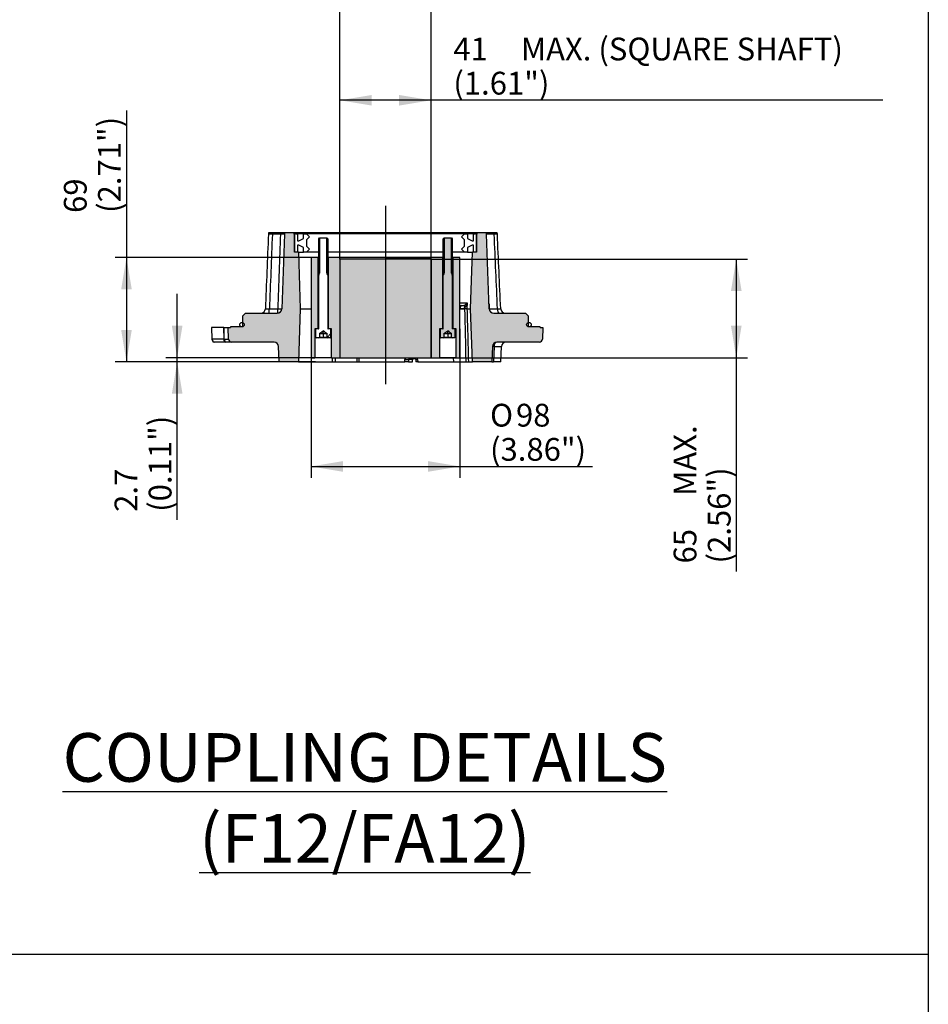
# Paper-space layout 'Sheet2' of a CAD drawing. Units: millimetres. Extents: x -21 to 210, y -8 to 297.
# Drawn here: x 145 to 205, y 196 to 261 of the extents above; entities that cross this region are included whole.
import ezdxf
from ezdxf.enums import TextEntityAlignment as Align
from ezdxf.lldxf.tags import DXFTag

# ---------------------------------------------------------------- set-up
doc = ezdxf.new("R2010")
doc.units = ezdxf.units.MM
doc.layers.add('Default', color=7, linetype='Continuous')
doc.styles.add('SEACAD_Arial', font='arial.ttf')
doc.styles.add('SEACAD_Solid_Edge_ANSI1_Symbols', font='semeca1.ttf')
tags = doc.linetypes.add('CENTER2', pattern=[28.575000000000003, 19.05, -3.175, 3.175, -3.175]).pattern_tags.tags
tags[10:11] = [DXFTag(74, 4), DXFTag(75, 0), DXFTag(340, '0'), DXFTag(46, 0.0), DXFTag(50, 0.0), DXFTag(44, 0.0), DXFTag(45, 0.0)]
tags[8:9] = [DXFTag(74, 4), DXFTag(75, 0), DXFTag(340, '0'), DXFTag(46, 0.0), DXFTag(50, 0.0), DXFTag(44, 0.0), DXFTag(45, 0.0)]
tags[6:7] = [DXFTag(74, 4), DXFTag(75, 0), DXFTag(340, '0'), DXFTag(46, 0.0), DXFTag(50, 0.0), DXFTag(44, 0.0), DXFTag(45, 0.0)]
tags[4:5] = [DXFTag(74, 4), DXFTag(75, 0), DXFTag(340, '0'), DXFTag(46, 0.0), DXFTag(50, 0.0), DXFTag(44, 0.0), DXFTag(45, 0.0)]
tags = doc.linetypes.add('HIDDEN2', pattern=[4.762499999999999, 3.175, -1.5875]).pattern_tags.tags
tags[6:7] = [DXFTag(74, 4), DXFTag(75, 0), DXFTag(340, '0'), DXFTag(46, 0.0), DXFTag(50, 0.0), DXFTag(44, 0.0), DXFTag(45, 0.0)]
tags[4:5] = [DXFTag(74, 4), DXFTag(75, 0), DXFTag(340, '0'), DXFTag(46, 0.0), DXFTag(50, 0.0), DXFTag(44, 0.0), DXFTag(45, 0.0)]
doc.dimstyles.new('ISO-SymCoupling', dxfattribs={"dimtxt": 1.5, "dimasz": 2.1, "dimexe": 0.75, "dimexo": 0, "dimgap": 0.375, "dimtad": 1, "dimdec": 0, "dimlfac": 2, "dimdsep": 46, "dimtxsty": 'SEACAD_Arial', "dimblk1": '_SE_FILLED', "dimblk2": '_SE_FILLED', "dimsah": 1, "dimcen": 0.75, "dimadec": 0, "dimazin": 0, "dimtfac": 0.5, "dimtmove": 0, "dimatfit": 3, "dimfxl": 1, "dimarcsym": 0})
pattern_1 = [(45, (0, 0), (-4.490128060534577, 4.490128060534577), [])]

# ---------------------------------------------------------------- blocks, each defined once
blk = doc.blocks.new('DMBLK32')
at = {"layer": 'Default', "linetype": 'Continuous'}
for points in [[(168.3373188164115, 265.1894538468816), (166.2373188912898, 264.8394538593614), (168.3373188164115, 264.4894538718411)], [(170.1373190183222, 265.1894538468816), (170.1373190183222, 264.4894538718411), (172.2373189434439, 264.8394538593614)]]:
    blk.add_hatch(color=7, dxfattribs=at).paths.add_polyline_path(points)
at = {"layer": 'Default', "color": 7, "linetype": 'Continuous'}
for p, q in [((166.2373189434, 245.3883423043), (166.2373189434, 265.5894538659)), ((172.2373189434, 245.3883423043), (172.2373189434, 265.5894538659)), ((201.2983160123, 264.8394538594), (166.2373188913, 264.8394538594))]:
    blk.add_line(p, q, dxfattribs=at)
for s, style, p in [('MAX. (KEYED SHAFT)', 'SEACAD_Arial', (179.2189684953, 268.9644538594)), ('O', 'SEACAD_Solid_Edge_ANSI1_Symbols', (173.0606160926, 268.9644538594)), ('60', 'SEACAD_Arial', (174.7711424084, 268.9644538594)), ('(2.36")', 'SEACAD_Arial', (173.0606160926, 266.7144538594))]:
    blk.add_text(s, height=1.5, dxfattribs=dict(at, style=style)).set_placement(p, align=Align.TOP_LEFT)
blk = doc.blocks.new('_SE_FILLED')
at = {"color": 0}
blk.add_line((0, 0), (-1, 0), dxfattribs=at)
blk.add_solid([(0, 0), (-1, -0.1665), (-1, 0.1665), (0, 0)], dxfattribs=at)
blk = doc.blocks.new('DMBLK33')
at = {"layer": 'Default', "linetype": 'Continuous'}
for points in [[(168.3373188164115, 256.1894543684222), (166.2373188912898, 255.8394543809019), (168.3373188164115, 255.4894543933817)], [(170.1373190183222, 256.1894543684222), (170.1373190183222, 255.4894543933817), (172.2373189434439, 255.8394543809019)]]:
    blk.add_hatch(color=7, dxfattribs=at).paths.add_polyline_path(points)
at = {"layer": 'Default', "color": 7, "linetype": 'Continuous'}
for p, q in [((166.2373189434, 245.3883423043), (166.2373189434, 256.5894543874)), ((172.2373189434, 238.8883423043), (172.2373189434, 256.5894543874)), ((201.9959026977, 255.8394543809), (166.2373188913, 255.8394543809))]:
    blk.add_line(p, q, dxfattribs=at)
at = {"layer": 'Default', "color": 7, "linetype": 'Continuous', "style": 'SEACAD_Arial'}
for s, p in [('MAX. (SQUARE SHAFT)', (178.1556859903, 259.9644543809)), ('41', (173.7078599034, 259.9644543809)), ('(1.61")', (173.7078599034, 257.7144543809))]:
    blk.add_text(s, height=1.5, dxfattribs=at).set_placement(p, align=Align.TOP_LEFT)
blk = doc.blocks.new('DMBLK34')
at = {"layer": 'Default', "linetype": 'Continuous'}
for points in [[(166.4373188685655, 231.3794836151549), (166.4373188685655, 232.0794835901954), (164.3373189434439, 231.7294836026751)], [(172.0373190183223, 231.3794836151549), (174.1373189434439, 231.7294836026751), (172.0373190183223, 232.0794835901954)]]:
    blk.add_hatch(color=7, dxfattribs=at).paths.add_polyline_path(points)
at = {"layer": 'Default', "color": 7, "linetype": 'Continuous'}
for p, q in [((174.1373189434, 240.7883423043), (174.1373189434, 230.9794835962)), ((164.3373189434, 238.8883423043), (164.3373189434, 230.9794835962)), ((164.3373189434, 231.7294836027), (182.8786326513, 231.7294836027))]:
    blk.add_line(p, q, dxfattribs=at)
for s, style, p in [('O', 'SEACAD_Solid_Edge_ANSI1_Symbols', (176.1253718764, 235.8544836027)), ('98', 'SEACAD_Arial', (177.8358981922, 235.8544836027)), ('(3.86")', 'SEACAD_Arial', (176.1253718764, 233.6044836027))]:
    blk.add_text(s, height=1.5, dxfattribs=dict(at, style=style)).set_placement(p, align=Align.TOP_LEFT)
blk = doc.blocks.new('DMBLK35')
at = {"layer": 'Default', "linetype": 'Continuous'}
for points in [[(192.6981160679862, 243.2883423791402), (192.3481160804659, 245.3883423042618), (191.9981160929457, 243.2883423791402)], [(192.6981160679862, 240.9883422293835), (191.9981160929457, 240.9883422293835), (192.3481160804659, 238.8883423042618)]]:
    blk.add_hatch(color=7, dxfattribs=at).paths.add_polyline_path(points)
at = {"layer": 'Default', "color": 7, "linetype": 'Continuous'}
for p, q in [((172.2373189434, 245.3883423043), (193.098116087, 245.3883423043)), ((192.3481160805, 245.3883423043), (192.3481160805, 224.8161679638)), ((172.2373189434, 238.8883423043), (193.098116087, 238.8883423043))]:
    blk.add_line(p, q, dxfattribs=at)
at = {"layer": 'Default', "color": 7, "linetype": 'Continuous', "style": 'SEACAD_Arial'}
for s, p in [('MAX.', (188.2231160805, 229.7889936181)), ('(2.56")', (190.4731160805, 225.3411675311)), ('65', (188.2231160805, 225.3411675311))]:
    blk.add_text(s, height=1.5, rotation=90, dxfattribs=at).set_placement(p, align=Align.TOP_LEFT)
blk = doc.blocks.new('DMBLK36')
at = {"layer": 'Default', "linetype": 'Continuous'}
for points in [[(151.8243970057025, 243.3883423791402), (152.5243969807431, 243.3883423791402), (152.1743969932228, 245.4883423042619)], [(151.8243970057025, 240.7173422970944), (152.1743969932228, 238.6173423719728), (152.5243969807431, 240.7173422970944)]]:
    blk.add_hatch(color=7, dxfattribs=at).paths.add_polyline_path(points)
at = {"layer": 'Default', "color": 7, "linetype": 'Continuous'}
for p, q in [((152.1743969932, 255.1746083764), (152.1743969932, 238.617342372)), ((164.3373189434, 245.4883423043), (151.4243969867, 245.4883423043)), ((164.6156852486, 238.6173423043), (151.4243969867, 238.6173423043))]:
    blk.add_line(p, q, dxfattribs=at)
at = {"layer": 'Default', "color": 7, "linetype": 'Continuous', "style": 'SEACAD_Arial'}
for s, p in [('(2.71")', (150.2993969932, 248.4213478343)), ('69', (148.0493969932, 248.4213478343))]:
    blk.add_text(s, height=1.5, rotation=90, dxfattribs=at).set_placement(p, align=Align.TOP_LEFT)
blk = doc.blocks.new('DMBLK37')
at = {"layer": 'Default', "linetype": 'Continuous'}
for points in [[(155.1638881123256, 240.9883422293835), (155.5138880998459, 238.8883423042618), (155.8638880873662, 240.9883422293835)], [(155.1638881123256, 236.5173423791402), (155.8638880873662, 236.5173423791402), (155.5138880998459, 238.6173423042619)]]:
    blk.add_hatch(color=7, dxfattribs=at).paths.add_polyline_path(points)
at = {"layer": 'Default', "color": 7, "linetype": 'Continuous'}
for p, q in [((155.5138880998, 228.2162153756), (155.5138880998, 243.0883421226)), ((165.1373189434, 238.8883423043), (154.7638880933, 238.8883423043)), ((163.5045962088, 238.6173423043), (154.7638880933, 238.6173423043))]:
    blk.add_line(p, q, dxfattribs=at)
at = {"layer": 'Default', "color": 7, "linetype": 'Continuous', "style": 'SEACAD_Arial'}
for s, p in [('(0.11")', (153.6388880998, 228.741215281)), ('2.7', (151.3888880998, 228.741215281))]:
    blk.add_text(s, height=1.5, rotation=90, dxfattribs=at).set_placement(p, align=Align.TOP_LEFT)
blk = doc.blocks.new('SEANNOT_GROUP44')
at = {"layer": 'Default', "color": 7, "linetype": 'CENTER2'}
blk.add_line((169.2373189434, 248.8923423043), (169.2373189434, 237.1383423043), dxfattribs=at)

psp = doc.layouts.new('Sheet2')

# ---------------------------------------------------------------- hatches: boundary and pattern name
at = {"layer": 'Default', "linetype": 'Continuous'}
h = psp.add_hatch(color=7, dxfattribs=at)
edge = h.paths.add_edge_path()
edge.add_arc((161.8952311567641, 239.6173423042619), 0.2999999999999984, 2.000000000010118, 90, ccw=False)
edge.add_line((162.1950484048699, 239.6278121532727), (162.2303347895455, 238.6173423042618))
edge.add_line((162.2303347895455, 238.6173423042619), (163.5045962502228, 238.6173423042619))
edge.add_line((163.5045962502228, 238.6173423042619), (163.6268189434439, 242.1173423042619))
edge.add_line((163.6268189434439, 242.1173423042619), (163.4967390770872, 245.8423423042618))
edge.add_line((163.4967390770872, 245.8423423042618), (163.237318943444, 245.8423423042618))
edge.add_line((163.237318943444, 245.8423423042618), (163.2373189434439, 246.9423423042618))
edge.add_line((163.2373189434439, 246.9423423042618), (163.1837291049577, 247.1423423042619))
edge.add_line((163.1837291049576, 247.1423423042619), (162.6043077730202, 247.1423423042619))
edge.add_arc((162.8770255758861, 247.0173423042619), 0.3000000000000005, 155.3756816478375, 178.0000000000062)
edge.add_line((162.5772083277803, 247.0278121532726), (162.4053653269029, 242.1068724552511))
edge.add_arc((162.1055480787972, 242.1173423042619), 0.2999999999999999, 270, 357.99999999999534, ccw=False)
edge.add_line((162.1055480787972, 241.8173423042619), (160.012318943444, 241.8173423042618))
edge.add_line((160.012318943444, 241.8173423042618), (159.8123189434439, 241.6173423042618))
edge.add_line((159.812318943444, 241.6173423042618), (159.8123189434439, 241.2152442988394))
edge.add_arc((159.7873189434439, 241.0673423042619), 0.15, 0, 80.40593177316089, ccw=False)
edge.add_arc((159.7873189434439, 241.0673423042619), 0.15, 279.5940682268409, 360, ccw=False)
edge.add_line((159.8123189434439, 240.9194403096844), (159.8123189434439, 240.9173423042619))
edge.add_line((159.8123189434439, 240.9173423042619), (159.7873189434439, 240.9173423042618))
edge.add_line((159.7873189434439, 240.9173423042618), (159.0373189434439, 240.9173423042618))
edge.add_line((159.0373189434439, 240.9173423042618), (159.0373189434439, 240.8873423042619))
edge.add_line((159.0373189434439, 240.8873423042619), (158.870350720427, 240.8873423042618))
edge.add_line((158.870350720427, 240.8873423042618), (158.8974834563916, 240.1103624049213))
edge.add_arc((159.0973616217954, 240.1173423042619), 0.2000000000000033, 182.0000000000183, 270)
edge.add_line((159.0973616217954, 239.9173423042619), (161.8952311567641, 239.9173423042619))
h = psp.add_hatch(color=7, dxfattribs=at)
edge = h.paths.add_edge_path()
edge.add_line((178.4623189434439, 241.8173423042618), (176.3690898080907, 241.8173423042618))
edge.add_arc((176.3690898080907, 242.1173423042619), 0.2999999999999965, 182.0000000000047, 270, ccw=False)
edge.add_line((176.0692725599849, 242.1068724552511), (175.8974295591076, 247.0278121532726))
edge.add_arc((175.5976123110019, 247.0173423042619), 0.2999999999999997, 1.999999999993809, 24.62431835216477)
edge.add_line((175.8703301138677, 247.1423423042619), (175.29090878193, 247.1423423042619))
edge.add_line((175.2909087819301, 247.1423423042619), (175.2373189434439, 246.9423423042618))
edge.add_line((175.2373189434439, 246.9423423042618), (175.2373189434439, 245.8423423042618))
edge.add_line((175.2373189434439, 245.8423423042618), (174.9778988098007, 245.8423423042618))
edge.add_line((174.9778988098007, 245.8423423042618), (174.8478189434439, 242.1173423042619))
edge.add_line((174.8478189434439, 242.1173423042619), (174.970041636665, 238.6173423042619))
edge.add_line((174.970041636665, 238.6173423042619), (176.2443030973424, 238.6173423042619))
edge.add_line((176.2443030973423, 238.6173423042619), (176.2795894820179, 239.6278121532727))
edge.add_arc((176.5794067301236, 239.6173423042619), 0.3000000000000002, 90, 177.9999999999899, ccw=False)
edge.add_line((176.5794067301236, 239.9173423042619), (179.3772762650924, 239.9173423042619))
edge.add_arc((179.3772762650924, 240.1173423042619), 0.2, 270, 357.9999999999817)
edge.add_line((179.5771544304963, 240.1103624049213), (179.6042871664609, 240.8873423042618))
edge.add_line((179.6042871664609, 240.8873423042618), (179.437318943444, 240.8873423042618))
edge.add_line((179.437318943444, 240.8873423042618), (179.437318943444, 240.9173423042618))
edge.add_line((179.437318943444, 240.9173423042618), (178.687318943444, 240.9173423042619))
edge.add_line((178.687318943444, 240.9173423042619), (178.662318943444, 240.9173423042619))
edge.add_line((178.662318943444, 240.9173423042619), (178.6623189434439, 240.9194403096844))
edge.add_arc((178.687318943444, 241.0673423042619), 0.15, 99.59406822688368, 260.4059317731145, ccw=False)
edge.add_line((178.6623189434439, 241.2152442988394), (178.6623189434439, 241.6173423042618))
edge.add_line((178.6623189434439, 241.6173423042618), (178.4623189434439, 241.8173423042619))
h = psp.add_hatch(dxfattribs=at)
h.set_pattern_fill('LINE', scale=1.6666666667, angle=45, style=0)
h.set_pattern_definition([(45, (0, 0), (-3.741773383778815, 3.741773383778815), [])])
edge = h.paths.add_edge_path()
edge.add_line((164.8993189434439, 246.7883423042618), (164.8993189434439, 244.4493423042618))
edge.add_line((164.8993189434439, 244.4493423042618), (164.8983189434439, 244.4493423042619))
edge.add_line((164.8983189434439, 244.4493423042619), (164.8983189434439, 246.7883423042619))
edge.add_line((164.8983189434439, 246.7883423042619), (164.8373189434439, 246.7273423042618))
edge.add_line((164.8373189434439, 246.7273423042619), (164.8373189434439, 244.4493423042619))
edge.add_line((164.8373189434439, 244.4493423042619), (164.8983189434439, 244.3883423042619))
edge.add_line((164.8983189434439, 244.3883423042619), (164.8373189434439, 244.3273423042618))
edge.add_line((164.8373189434439, 244.3273423042618), (164.8373189434439, 240.8133423042619))
edge.add_arc((164.8123189434439, 240.8133423042619), 0.025, 270, 360, ccw=False)
edge.add_line((164.8123189434439, 240.7883423042618), (164.6373189434439, 240.7883423042618))
edge.add_line((164.6373189434439, 240.7883423042618), (164.637318943444, 240.2483423042618))
edge.add_line((164.637318943444, 240.2483423042619), (164.697318943444, 240.1883423042619))
edge.add_line((164.697318943444, 240.1883423042619), (164.836266311865, 240.1883423042619))
edge.add_line((164.836266311865, 240.1883423042619), (164.8873186259563, 240.2178173715453))
edge.add_line((164.8873186259563, 240.2178173715453), (164.8873186259563, 240.4883423042619))
edge.add_line((164.8873186259563, 240.4883423042619), (165.1363189434439, 240.6534644614619))
edge.add_line((165.1363189434439, 240.6534644614619), (165.1383189434439, 240.6534644614619))
edge.add_line((165.1383189434439, 240.6534644614619), (165.3873192609314, 240.4883423042619))
edge.add_line((165.3873192609314, 240.4883423042619), (165.3873192609315, 240.2178173715453))
edge.add_line((165.3873192609315, 240.2178173715453), (165.4383715750228, 240.1883423042619))
edge.add_line((165.4383715750228, 240.1883423042619), (165.5773189434439, 240.1883423042619))
edge.add_line((165.5773189434439, 240.1883423042619), (165.6373189434439, 240.2483423042619))
edge.add_line((165.6373189434439, 240.2483423042619), (165.6373189434439, 240.7883423042619))
edge.add_line((165.6373189434439, 240.7883423042619), (165.4623189434438, 240.7883423042618))
edge.add_arc((165.4623189434438, 240.8133423042619), 0.025, 180, 270, ccw=False)
edge.add_line((165.4373189434438, 240.8133423042619), (165.4373189434439, 244.3273423042618))
edge.add_line((165.4373189434439, 244.3273423042618), (165.3763189434439, 244.3883423042619))
edge.add_line((165.3763189434439, 244.3883423042619), (165.4373189434439, 244.4493423042618))
edge.add_line((165.4373189434439, 244.4493423042618), (165.4373189434439, 246.7273423042619))
edge.add_line((165.4373189434439, 246.7273423042619), (165.3763189434439, 246.7883423042619))
edge.add_line((165.3763189434439, 246.7883423042619), (165.3763189434439, 244.4493423042618))
edge.add_line((165.3763189434439, 244.4493423042618), (165.3753189434439, 244.4493423042619))
edge.add_line((165.3753189434439, 244.4493423042619), (165.3753189434439, 246.7883423042619))
edge.add_line((165.3753189434439, 246.7883423042619), (164.8993189434439, 246.7883423042618))
h = psp.add_hatch(color=7, dxfattribs=at)
edge = h.paths.add_edge_path()
edge.add_line((173.6373189434439, 240.8133423042619), (173.6373189434439, 244.3273423042619))
edge.add_line((173.6373189434439, 244.3273423042618), (173.5763189434439, 244.3883423042618))
edge.add_line((173.5763189434439, 244.3883423042618), (173.6373189434439, 244.4493423042618))
edge.add_line((173.6373189434439, 244.4493423042618), (173.6373189434439, 246.7273423042619))
edge.add_line((173.6373189434439, 246.7273423042619), (173.5763189434439, 246.7883423042619))
edge.add_line((173.5763189434439, 246.7883423042619), (173.5763189434439, 244.4493423042618))
edge.add_line((173.5763189434439, 244.4493423042618), (173.575318943444, 244.4493423042619))
edge.add_line((173.575318943444, 244.4493423042619), (173.575318943444, 246.7883423042619))
edge.add_line((173.575318943444, 246.7883423042619), (173.0993189434438, 246.7883423042618))
edge.add_line((173.0993189434438, 246.7883423042618), (173.0993189434439, 244.4493423042618))
edge.add_line((173.0993189434439, 244.4493423042618), (173.0983189434439, 244.4493423042619))
edge.add_line((173.0983189434439, 244.4493423042619), (173.0983189434439, 246.7883423042619))
edge.add_line((173.0983189434439, 246.7883423042619), (173.0373189434439, 246.7273423042618))
edge.add_line((173.0373189434439, 246.7273423042619), (173.0373189434439, 244.4493423042619))
edge.add_line((173.0373189434439, 244.4493423042619), (173.0983189434439, 244.3883423042619))
edge.add_line((173.0983189434439, 244.3883423042619), (173.0373189434439, 244.3273423042619))
edge.add_line((173.0373189434439, 244.3273423042619), (173.0373189434439, 240.8133423042618))
edge.add_arc((173.012318943444, 240.8133423042619), 0.025, 270, 360, ccw=False)
edge.add_line((173.012318943444, 240.7883423042618), (172.837318943444, 240.7883423042618))
edge.add_line((172.837318943444, 240.7883423042618), (172.837318943444, 240.2483423042618))
edge.add_line((172.837318943444, 240.2483423042619), (172.897318943444, 240.1883423042619))
edge.add_line((172.897318943444, 240.1883423042619), (173.0362663118649, 240.1883423042619))
edge.add_line((173.0362663118649, 240.1883423042619), (173.0873186259564, 240.2178173715453))
edge.add_line((173.0873186259564, 240.2178173715453), (173.0873186259563, 240.4883423042619))
edge.add_line((173.0873186259563, 240.4883423042619), (173.0875492924482, 240.4883423042619))
edge.add_line((173.0875492924482, 240.4883423042619), (173.3364537173881, 240.6534644614619))
edge.add_line((173.3364537173881, 240.6534644614619), (173.338318943444, 240.6534644614619))
edge.add_line((173.338318943444, 240.6534644614619), (173.5873192609315, 240.4883423042619))
edge.add_line((173.5873192609315, 240.4883423042619), (173.5873192609316, 240.2178173715453))
edge.add_line((173.5873192609316, 240.2178173715453), (173.6383715750229, 240.1883423042619))
edge.add_line((173.6383715750229, 240.1883423042619), (173.7773189434439, 240.1883423042619))
edge.add_line((173.7773189434439, 240.1883423042619), (173.8373189434439, 240.2483423042619))
edge.add_line((173.8373189434439, 240.2483423042619), (173.8373189434438, 240.7883423042619))
edge.add_line((173.8373189434438, 240.7883423042619), (173.6873189434439, 240.7883423042618))
edge.add_line((173.6873189434439, 240.7883423042618), (173.6623189434439, 240.7883423042618))
edge.add_arc((173.6623189434439, 240.8133423042619), 0.025, 180, 270, ccw=False)
for points in [[(164.7873189434439, 240.7883423042618), (164.7873189434439, 245.4883423042619), (164.3373189434439, 245.4883423042619), (164.3373189434439, 238.8883423042619), (164.5873189434438, 238.8883423042618), (164.587318943444, 240.7883423042618), (164.6373189434439, 240.7883423042618)], [(172.9873189434439, 245.4883423042619), (165.4873189434439, 245.4883423042619), (165.487318943444, 240.7883423042618), (165.6373189434439, 240.7883423042618), (165.687318943444, 240.7883423042618), (165.687318943444, 238.8883423042618), (172.7873189434439, 238.8883423042618), (172.7873189434439, 240.7883423042618), (172.837318943444, 240.7883423042618), (172.9873189434439, 240.7883423042618)], [(173.687318943444, 245.4883423042619), (173.687318943444, 240.7883423042618), (173.8873189434439, 240.7883423042618), (173.8873189434439, 238.8883423042618), (174.1373189434439, 238.8883423042618), (174.1373189434439, 245.4883423042618)]]:
    psp.add_hatch(color=7, dxfattribs=at).paths.add_polyline_path(points)
h = psp.add_hatch(dxfattribs=at)
h.set_pattern_fill('LINE', scale=2, angle=45, style=0)
h.set_pattern_definition(pattern_1)
edge = h.paths.add_edge_path()
edge.add_ellipse((159.7873189434439, 241.0673423042619), major_axis=(0.15, 0), ratio=1, start_angle=0, end_angle=360)
h = psp.add_hatch(dxfattribs=at)
h.set_pattern_fill('LINE', scale=2, angle=45, style=0)
h.set_pattern_definition(pattern_1)
edge = h.paths.add_edge_path()
edge.add_ellipse((178.687318943444, 241.0673423042619), major_axis=(0.15, 0), ratio=1, start_angle=0, end_angle=360)

# ---------------------------------------------------------------- linework, layer by layer
at = {"layer": 'Default', "color": 7, "linetype": 'Continuous'}
for p, q in [((204.999908, 292), (204.999908, 5)), ((161.5498521642, 247.1423423043), (161.7878756726, 247.1423423043)), ((162.3395026587, 247.0278121533), (161.7844281671, 247.0278121533)), ((161.7878756726, 247.1423423043), (162.3429501643, 247.1423423043)), ((162.3429501643, 247.1423423043), (162.6012157791, 247.1423423043)), ((162.5772083278, 247.0278121533), (162.4053653269, 242.1068724553)), ((162.604307773, 247.1423423043), (163.183729105, 247.1423423043)), ((163.183729105, 247.1423423043), (175.2909087819, 247.1423423043)), ((163.183729105, 247.1423423043), (163.2373189434, 246.9423423043)), ((163.2373189434, 247.0423423043), (163.4373189434, 247.0423423043)), ((163.2373189434, 245.8423423043), (163.2373189434, 247.0423423043)), ((163.8373189434, 247.0423423043), (163.4373189434, 247.0423423043)), ((163.4373189434, 247.0423423043), (163.4373189434, 246.5923423043)), ((163.8373189434, 246.7423423043), (163.8373189434, 247.0423423043)), ((163.8373189434, 247.0423423043), (164.0373189434, 247.0423423043)), ((174.4373189434, 247.0423423043), (164.0373189434, 247.0423423043)), ((164.0373189434, 247.0423423043), (164.2373189434, 246.8423423043)), ((174.2373189434, 246.8423423043), (174.4373189434, 247.0423423043)), ((174.4373189434, 247.0423423043), (174.6373189434, 247.0423423043)), ((175.0373189434, 247.0423423043), (174.6373189434, 247.0423423043)), ((174.6373189434, 247.0423423043), (174.6373189434, 246.7423423043)), ((175.0373189434, 247.0423423043), (175.2373189434, 247.0423423043)), ((175.0373189434, 246.5923423043), (175.0373189434, 247.0423423043)), ((175.2373189434, 246.9423423043), (175.2909087819, 247.1423423043)), ((175.2373189434, 247.0423423043), (175.2373189434, 245.8423423043)), ((175.2909087819, 247.1423423043), (175.8703301139, 247.1423423043)), ((175.8703301139, 247.1423423043), (176.3895145094, 247.1423423043)), ((176.3977496746, 247.0278121533), (175.8974295591, 247.0278121533)), ((176.06927256, 242.1068724553), (175.8974295591, 247.0278121533)), ((176.3895145094, 247.1423423043), (176.5793569568, 247.1423423043)), ((163.2373189434, 246.9423423043), (163.2373189434, 245.8423423043)), ((163.4373189434, 246.5923423043), (163.5373189434, 246.5923423043)), ((163.5373189434, 246.5923423043), (163.8373189434, 246.7423423043)), ((164.2373189434, 246.8423423043), (164.0373189434, 246.6423423043)), ((164.0373189434, 246.6423423043), (164.0373189434, 246.2423423043)), ((164.8373189434, 246.7273423043), (164.8983189434, 246.7883423043)), ((164.8373189434, 244.4493423043), (164.8373189434, 246.7273423043)), ((164.8993189434, 246.7883423043), (164.8983189434, 246.7883423043)), ((164.8983189434, 246.7883423043), (164.8983189434, 244.4493423043)), ((164.8993189434, 246.7883423043), (165.3753189434, 246.7883423043)), ((164.8993189434, 244.4493423043), (164.8993189434, 246.7883423043)), ((165.3763189434, 246.7883423043), (165.3753189434, 246.7883423043)), ((165.3753189434, 246.7883423043), (165.3753189434, 244.4493423043)), ((165.3763189434, 244.4493423043), (165.3763189434, 246.7883423043)), ((165.3763189434, 246.7883423043), (165.4373189434, 246.7273423043)), ((165.4373189434, 246.7273423043), (165.4373189434, 244.4493423043)), ((173.0373189434, 246.7273423043), (173.0983189434, 246.7883423043)), ((173.0373189434, 244.4493423043), (173.0373189434, 246.7273423043)), ((173.0993189434, 246.7883423043), (173.0983189434, 246.7883423043)), ((173.0983189434, 246.7883423043), (173.0983189434, 244.4493423043)), ((173.0993189434, 246.7883423043), (173.5753189434, 246.7883423043)), ((173.0993189434, 244.4493423043), (173.0993189434, 246.7883423043)), ((173.5763189434, 246.7883423043), (173.5753189434, 246.7883423043)), ((173.5753189434, 246.7883423043), (173.5753189434, 244.4493423043)), ((173.5763189434, 246.7883423043), (173.6373189434, 246.7273423043)), ((173.5763189434, 244.4493423043), (173.5763189434, 246.7883423043)), ((173.6373189434, 246.7273423043), (173.6373189434, 244.4493423043)), ((174.4373189434, 246.6423423043), (174.2373189434, 246.8423423043)), ((174.4373189434, 246.2423423043), (174.4373189434, 246.6423423043)), ((174.6373189434, 246.7423423043), (174.9373189434, 246.5923423043)), ((174.9373189434, 246.5923423043), (175.0373189434, 246.5923423043)), ((175.2373189434, 245.8423423043), (175.2373189434, 246.9423423043)), ((163.4373189434, 245.8423423043), (163.2373189434, 245.8423423043)), ((163.4967390771, 245.8423423043), (163.2373189434, 245.8423423043)), ((163.4373189434, 246.2923423043), (163.4373189434, 245.8423423043)), ((163.5373189434, 246.2923423043), (163.4373189434, 246.2923423043)), ((163.4967390771, 245.8423423043), (163.8373189434, 245.8423423043)), ((163.4967390771, 245.8423423043), (163.6268189434, 242.1173423043)), ((163.8373189434, 246.1423423043), (163.5373189434, 246.2923423043)), ((163.8373189434, 245.8423423043), (163.8373189434, 246.1423423043)), ((164.0373189434, 245.8423423043), (163.8373189434, 245.8423423043)), ((164.0373189434, 246.2423423043), (164.2373189434, 246.0423423043)), ((164.2373189434, 246.0423423043), (164.0373189434, 245.8423423043)), ((164.8373189434, 245.8423423043), (164.0373189434, 245.8423423043)), ((173.0373189434, 245.8423423043), (165.4373189434, 245.8423423043)), ((174.4373189434, 245.8423423043), (173.6373189434, 245.8423423043)), ((174.2373189434, 246.0423423043), (174.4373189434, 246.2423423043)), ((174.4373189434, 245.8423423043), (174.2373189434, 246.0423423043)), ((174.6373189434, 245.8423423043), (174.4373189434, 245.8423423043)), ((174.9373189434, 246.2923423043), (174.6373189434, 246.1423423043)), ((174.6373189434, 246.1423423043), (174.6373189434, 245.8423423043)), ((174.6373189434, 245.8423423043), (174.9778988098, 245.8423423043)), ((174.8478189434, 242.1173423043), (174.9778988098, 245.8423423043)), ((175.0373189434, 246.2923423043), (174.9373189434, 246.2923423043)), ((175.2373189434, 245.8423423043), (174.9778988098, 245.8423423043)), ((175.0373189434, 245.8423423043), (175.0373189434, 246.2923423043)), ((175.2373189434, 245.8423423043), (175.0373189434, 245.8423423043)), ((164.7873189434, 245.4883423043), (164.3373189434, 245.4883423043)), ((164.3373189434, 245.4883423043), (164.3373189434, 238.8883423043)), ((164.8373189434, 245.4883423043), (164.7873189434, 245.4883423043)), ((164.7873189434, 245.4883423043), (164.7873189434, 240.7883423043)), ((165.4873189434, 245.4883423043), (165.4373189434, 245.4883423043)), ((172.9873189434, 245.4883423043), (165.4873189434, 245.4883423043)), ((165.4873189434, 240.7883423043), (165.4873189434, 245.4883423043)), ((173.0373189434, 245.4883423043), (172.9873189434, 245.4883423043)), ((172.9873189434, 245.4883423043), (172.9873189434, 240.7883423043)), ((173.6873189434, 245.4883423043), (173.6373189434, 245.4883423043)), ((173.6873189434, 240.7883423043), (173.6873189434, 245.4883423043)), ((174.1373189434, 245.4883423043), (173.6873189434, 245.4883423043)), ((174.1373189434, 238.8883423043), (174.1373189434, 245.4883423043)), ((164.8983189434, 244.3883423043), (164.8373189434, 244.4493423043)), ((164.8983189434, 244.4493423043), (164.8993189434, 244.4493423043)), ((165.3753189434, 244.4493423043), (165.3763189434, 244.4493423043)), ((165.4373189434, 244.4493423043), (165.3763189434, 244.3883423043)), ((173.0983189434, 244.3883423043), (173.0373189434, 244.4493423043)), ((173.0983189434, 244.4493423043), (173.0993189434, 244.4493423043)), ((173.5753189434, 244.4493423043), (173.5763189434, 244.4493423043)), ((173.6373189434, 244.4493423043), (173.5763189434, 244.3883423043)), ((164.8373189434, 244.3273423043), (164.8983189434, 244.3883423043)), ((164.8373189434, 240.8133423043), (164.8373189434, 244.3273423043)), ((165.3763189434, 244.3883423043), (165.4373189434, 244.3273423043)), ((165.4373189434, 244.3273423043), (165.4373189434, 240.8133423043)), ((173.0373189434, 244.3273423043), (173.0983189434, 244.3883423043)), ((173.0373189434, 240.8133423043), (173.0373189434, 244.3273423043)), ((173.5763189434, 244.3883423043), (173.6373189434, 244.3273423043)), ((173.6373189434, 244.3273423043), (173.6373189434, 240.8133423043)), ((174.1373189434, 242.5103624049), (174.6165104366, 242.5103624049)), ((174.6165104366, 242.5103624049), (174.6056891218, 242.1173423043)), ((160.0123189434, 241.8173423043), (159.8123189434, 241.6173423043)), ((160.0123189434, 241.8173423043), (162.1055480788, 241.8173423043)), ((161.5874775597, 242.1068724553), (162.1565053675, 242.1068724553)), ((163.6268189434, 242.1173423043), (163.5045962502, 238.6173423043)), ((163.6268189434, 242.1173423043), (164.3373189434, 242.1173423043)), ((174.1373189434, 242.3173423043), (174.2483516536, 242.3173423043)), ((174.1415571244, 242.1243222036), (174.1373189434, 242.1243222036)), ((174.1373189434, 242.1173423043), (174.4661844194, 242.1173423043)), ((174.4661844194, 242.1173423043), (174.4678488249, 242.1837808815)), ((174.6056891218, 242.1173423043), (174.4661844194, 242.1173423043)), ((174.6056891218, 242.1173423043), (174.8478189434, 242.1173423043)), ((174.9700416367, 238.6173423043), (174.8478189434, 242.1173423043)), ((176.0715876845, 242.1068724553), (176.6181459264, 242.1068724553)), ((176.3690898081, 241.8173423043), (178.4623189434, 241.8173423043)), ((178.6623189434, 241.6173423043), (178.4623189434, 241.8173423043)), ((159.8123189434, 241.2173423043), (159.7873189434, 241.2173423043)), ((159.8123189434, 241.6173423043), (159.8123189434, 240.9173423043)), ((178.6623189434, 240.9173423043), (178.6623189434, 241.6173423043)), ((178.6873189434, 241.2173423043), (178.6623189434, 241.2173423043)), ((158.5791738452, 240.8873423043), (157.777634362, 240.8873423043)), ((157.777634362, 240.8873423043), (157.804767098, 240.1103624049)), ((158.5791738452, 240.8873423043), (158.5894733814, 240.1103624049)), ((158.5899005597, 240.8873423043), (158.5791738452, 240.8873423043)), ((158.6195154229, 240.1103624049), (158.5899005597, 240.8873423043)), ((158.5899005597, 240.8873423043), (158.8685997997, 240.8873423043)), ((158.8703507204, 240.8873423043), (159.0373189434, 240.8873423043)), ((158.8974834564, 240.1103624049), (158.8703507204, 240.8873423043)), ((159.8123189434, 240.9173423043), (159.0373189434, 240.9173423043)), ((159.0373189434, 240.9173423043), (159.0373189434, 240.8873423043)), ((159.6696025851, 240.9173423043), (159.6696025851, 240.9743753264)), ((164.5873189434, 240.7883423043), (164.5873189434, 238.8883423043)), ((164.7873189434, 240.7883423043), (164.5873189434, 240.7883423043)), ((164.6373189434, 240.7883423043), (164.6373189434, 240.2483423043)), ((164.8123189434, 240.7883423043), (164.6373189434, 240.7883423043)), ((164.887318626, 240.4883423043), (165.1363189434, 240.6534644615)), ((164.8875492924, 240.4883423043), (165.1364537174, 240.6534644615)), ((165.1383189434, 240.6534644615), (165.1363189434, 240.6534644615)), ((165.1377790065, 240.4883423043), (165.1373205399, 240.6534644615)), ((165.2297796026, 240.5928132082), (165.138185766, 240.6534644615)), ((165.1383189434, 240.6534644615), (165.3873192609, 240.4883423043)), ((165.6373189434, 240.7883423043), (165.4623189434, 240.7883423043)), ((165.6873189434, 240.7883423043), (165.4873189434, 240.7883423043)), ((165.6373189434, 240.2483423043), (165.6373189434, 240.7883423043)), ((165.6873189434, 238.8883423043), (165.6873189434, 240.7883423043)), ((172.7873189434, 240.7883423043), (172.7873189434, 238.8883423043)), ((172.9873189434, 240.7883423043), (172.7873189434, 240.7883423043)), ((173.0123189434, 240.7883423043), (172.8373189434, 240.7883423043)), ((172.8373189434, 240.7883423043), (172.8373189434, 240.2483423043)), ((173.087318626, 240.4883423043), (173.3363189434, 240.6534644615)), ((173.0875492924, 240.4883423043), (173.3364537174, 240.6534644615)), ((173.3383189434, 240.6534644615), (173.3363189434, 240.6534644615)), ((173.3377790065, 240.4883423043), (173.3373205399, 240.6534644615)), ((173.4297796026, 240.5928132082), (173.338185766, 240.6534644615)), ((173.3383189434, 240.6534644615), (173.5873192609, 240.4883423043)), ((173.8373189434, 240.7883423043), (173.6623189434, 240.7883423043)), ((173.8873189434, 240.7883423043), (173.6873189434, 240.7883423043)), ((173.8373189434, 240.2483423043), (173.8373189434, 240.7883423043)), ((173.8873189434, 238.8883423043), (173.8873189434, 240.7883423043)), ((179.4373189434, 240.9173423043), (178.6623189434, 240.9173423043)), ((179.4373189434, 240.8873423043), (179.4373189434, 240.9173423043)), ((179.4373189434, 240.8873423043), (179.6042871665, 240.8873423043)), ((179.6042871665, 240.8873423043), (179.5771544305, 240.1103624049)), ((158.5894733814, 240.1103624049), (157.804767098, 240.1103624049)), ((159.0973616218, 239.9173423043), (157.8696025851, 239.9173423043)), ((158.5894733814, 240.1103624049), (158.6195154229, 240.1103624049)), ((159.0960661853, 239.9173423043), (158.9776159556, 239.9173423043)), ((161.8952311568, 239.9173423043), (159.0973616218, 239.9173423043)), ((164.6373189434, 240.2483423043), (164.6973189434, 240.1883423043)), ((164.8362663119, 240.1883423043), (164.6973189434, 240.1883423043)), ((164.8362663119, 240.1883423043), (164.887318626, 240.2178173715)), ((165.438371575, 240.1883423043), (164.8362663119, 240.1883423043)), ((164.887318626, 240.4883423043), (164.8875492924, 240.4883423043)), ((164.887318626, 240.4883423043), (164.887318626, 240.2178173715)), ((164.8875492924, 240.4883423043), (164.8875492924, 240.1954884555)), ((164.8875492924, 240.4883423043), (165.1377790065, 240.4883423043)), ((165.1377790065, 240.4883423043), (165.1377790065, 240.1954884555)), ((165.1377790065, 240.4883423043), (165.3873192609, 240.4883423043)), ((165.3873192609, 240.2178173715), (165.3873192609, 240.4883423043)), ((165.3873192609, 240.2178173715), (165.438371575, 240.1883423043)), ((165.5773189434, 240.1883423043), (165.438371575, 240.1883423043)), ((165.5773189434, 240.1883423043), (165.6373189434, 240.2483423043)), ((172.8373189434, 240.2483423043), (172.8973189434, 240.1883423043)), ((173.0362663119, 240.1883423043), (172.8973189434, 240.1883423043)), ((173.0362663119, 240.1883423043), (173.087318626, 240.2178173715)), ((173.638371575, 240.1883423043), (173.0362663119, 240.1883423043)), ((173.087318626, 240.4883423043), (173.087318626, 240.2178173715)), ((173.087318626, 240.4883423043), (173.0875492924, 240.4883423043)), ((173.0875492924, 240.4883423043), (173.0875492924, 240.1954884555)), ((173.0875492924, 240.4883423043), (173.3377790065, 240.4883423043)), ((173.3377790065, 240.4883423043), (173.3377790065, 240.1954884555)), ((173.3377790065, 240.4883423043), (173.5873192609, 240.4883423043)), ((173.5873192609, 240.2178173715), (173.5873192609, 240.4883423043)), ((173.5873192609, 240.2178173715), (173.638371575, 240.1883423043)), ((173.7773189434, 240.1883423043), (173.638371575, 240.1883423043)), ((173.7773189434, 240.1883423043), (173.8373189434, 240.2483423043)), ((179.3772762651, 239.9173423043), (176.5794067301, 239.9173423043)), ((162.2303347895, 238.6173423043), (162.1950484049, 239.6278121533)), ((176.279589482, 239.6278121533), (176.2443030973, 238.6173423043)), ((176.3904331536, 239.6278121533), (176.3572846588, 238.6173423043)), ((176.3904331536, 239.6278121533), (176.8778441548, 239.6278121533)), ((176.8425577701, 238.6173423043), (176.8778441548, 239.6278121533)), ((163.5045962502, 238.6173423043), (162.2303347895, 238.6173423043)), ((163.5045962502, 238.6173423043), (165.726774247, 238.6173423043)), ((164.3373189434, 238.8883423043), (164.5873189434, 238.8883423043)), ((165.6873189434, 238.8883423043), (164.5873189434, 238.8883423043)), ((165.6873189434, 238.8883423043), (172.7873189434, 238.8883423043)), ((165.726774247, 238.6173423043), (165.9261011775, 238.6173423043)), ((165.9261011775, 238.6173423043), (167.3668618798, 238.6173423043)), ((167.3668618798, 238.6173423043), (167.5018772212, 238.6173423043)), ((167.5018772212, 238.6173423043), (170.5149687961, 238.6173423043)), ((170.5149687961, 238.6173423043), (170.5184069403, 238.7690872791)), ((170.7503422841, 238.6173423043), (170.5149687961, 238.6173423043)), ((170.7539416291, 238.7690872791), (170.7503422841, 238.6173423043)), ((170.7503422841, 238.6173423043), (171.0112057325, 238.6173423043)), ((171.0179506826, 238.7690872791), (170.7539416291, 238.7690872791)), ((171.1912836452, 238.8173423043), (170.8032625083, 238.8173423043)), ((171.0112057325, 238.6173423043), (171.0179506826, 238.7690872791)), ((171.0112057325, 238.6173423043), (171.0202609024, 238.6173423043)), ((171.0202478566, 238.6173227874), (171.026908342, 238.767189337)), ((171.2283486347, 238.767478313), (171.2348015551, 238.6172188797)), ((171.3606878867, 238.6173423043), (171.2348396317, 238.6173423043)), ((171.3543227011, 238.7690872791), (171.3606878867, 238.6173423043)), ((171.3606878867, 238.6173423043), (173.7144907474, 238.6173423043)), ((173.8873189434, 238.8883423043), (172.7873189434, 238.8883423043)), ((173.7050272188, 238.8883423043), (173.7144907474, 238.6173423043)), ((173.7144907474, 238.6173423043), (174.5520447995, 238.6173423043)), ((173.8873189434, 238.8883423043), (174.1373189434, 238.8883423043)), ((174.5520447995, 238.6173423043), (174.7010494919, 238.6173423043)), ((174.7010494919, 238.6173423043), (174.9700416367, 238.6173423043)), ((176.2443030973, 238.6173423043), (174.9700416367, 238.6173423043)), ((176.2468822177, 238.6173423043), (176.3572846588, 238.6173423043)), ((176.8425577701, 238.6173423043), (176.3572846588, 238.6173423043)), ((204.9832175138, 199.5895911084), (4.2738867667, 199.5895911084))]:
    psp.add_line(p, q, dxfattribs=at)
at = {"layer": 'Default', "color": 7, "linetype": 'HIDDEN2'}
for p, q in [((169.2373189434, 245.4883423043), (166.2373189434, 245.4883423043)), ((166.2373189434, 245.3883423043), (166.2373189434, 238.8883423043)), ((172.2373189434, 245.3883423043), (166.2373189434, 245.3883423043)), ((169.2373189434, 245.4883423043), (172.2373189434, 245.4883423043)), ((172.2373189434, 245.3883423043), (172.2373189434, 238.8883423043))]:
    psp.add_line(p, q, dxfattribs=at)
at = {"layer": 'Default', "color": 7, "linetype": 'Continuous'}
for centre in [(159.7873189434, 241.0673423043), (178.6873189434, 241.0673423043)]:
    psp.add_circle(centre, 0.15, dxfattribs=at)
for centre, radius, start, end in [((2727.1111842131, 141.8487649483), 2567.742786427262, 177.6523757362, 177.7623354263), ((161.8225699671, 247.0173423043), 0.2999999999999999, 155.3756816478, 177.6841643848), ((162.4749007192, 245.4374058639), 1.596159390584094, 86.3036821625, 94.8661001075), ((162.8770255759, 247.0173423043), 0.3000000000000005, 155.3756816478, 178), ((175.597612311, 247.0173423043), 0.2999999999999997, 2, 24.6243183522), ((176.3066391539, 247.0173423043), 0.300000000000001, 2.5873753253, 24.6243183517), ((-2865.1264326548, 108.527027291), 3044.884054381761, 2.5143352115, 2.6071353174), ((174.2483332804, 242.7524406068), 0.4406316762768068, 293.0779583398, 326.6748931679), ((173.9611315778, 242.6115677455), 0.6631470194753887, 319.8278755875, 351.2215734185), ((161.025978276, 242.1173423039), 0.2999999996731617, 270.0025597497, 357.7184475845), ((162.1055480788, 242.1173423043), 0.2999999999999999, 270, 358), ((174.1583328184, 242.957287821), 0.8331345291488131, 268.8462350399, 291.8086395575), ((174.2619552731, 242.7548061836), 0.4376753410456393, 268.2188726194, 291.3157559216), ((-3037.8654142598, 161.5628571444), 3213.341457883379, 1.3740587696, 1.436484619), ((176.3690898081, 242.1173423043), 0.2999999999999965, 182, 270), ((177.1266967384, 242.1173423029), 0.2999999842287606, 182.5056215309, 269.9997517006), ((164.8123189434, 240.8133423043), 0.025, 270, 0), ((165.4623189434, 240.8133423043), 0.025, 180, 270), ((173.0123189434, 240.8133423043), 0.025, 270, 0), ((173.6623189434, 240.8133423043), 0.025, 180, 270), ((158.0046452634, 240.1173423043), 0.1999999999999998, 182, 270), ((158.8151515429, 245.6843579823), 5.577427739409568, 267.9898576323, 270.8546306513), ((159.0973616218, 240.1173423043), 0.2000000000000033, 182, 270), ((161.8952311568, 239.6173423043), 0.2999999999999984, 2, 90), ((163.9971094329, 240.1974555107), 0.8904420322768444, 359.873429094, 1.3103047081), ((165.0126641495, 239.8534165297), 0.36423471811927, 69.9097041936, 110.0902958064), ((165.262663832, 239.8547111671), 0.3629399122286685, 69.8736043783, 110.1263956217), ((164.4751554381, 240.1972806028), 0.9123949794365944, 359.8874582297, 1.2897589077), ((172.1971094329, 240.1974555107), 0.8904420322486669, 359.873429094, 1.3103047081), ((173.2126641495, 239.8534165297), 0.3642347181192693, 69.9097041936, 110.0902958065), ((173.462663832, 239.8547111671), 0.3629399122286663, 69.8736043783, 110.1263956217), ((172.6751554381, 240.1972806028), 0.912394979424803, 359.8874582297, 1.2897589077), ((176.5794067301, 239.6173423043), 0.3000000000000002, 90, 178), ((177.1776614029, 239.6173423043), 0.2999999999999998, 90, 178), ((179.3772762651, 240.1173423043), 0.2, 270, 358), ((176.2480726752, 237.6566793279), 1.976266966037116, 85.869118162, 89.1340519883), ((2960.537256751, 225.3369737413), 2794.842035125267, 179.7221885129, 179.7277442077), ((2398.5374530737, 233.3610436929), 2232.617539412165, 179.8581525136, 179.865107212), ((-2815.9752213109, 329.9083676928), 2984.738520650239, 358.2472815272, 358.2524861288), ((-2647.6954432061, 324.8318255255), 2816.517156002842, 358.2458840167, 358.2513994619), ((170.7580684069, 238.7708180023), 0.2396677157777674, 150.4990256166, 180.4137561748), ((170.8024209057, 238.7688698457), 0.0484797641566992, 89.0053024723, 179.7430256281), ((171.0722265066, 238.7626932188), 0.0546511580951586, 90.49899551, 173.281136658), ((171.1135126249, 238.7698397655), 0.2408112518514704, 359.8209620082, 29.7273693912)]:
    psp.add_arc(centre, radius, start, end, dxfattribs=at)
for centre, major_axis, ratio, start_param, end_param in [((161.8225699671, 247.0173423043), (0.2997549795543411, -0.01212238558933176), 0.0299819069, 1.699597875531617, 3.141308080188459), ((161.8225699671, 247.0173423043), (-5.001514521409368e-14, 0.2999999999999657), 0.1272168302, 1.141020895490295, 1.535889741754902), ((162.3776444587, 247.0173423043), (-4.862736643331223e-14, 0.300000000000001), 0.1272168302, 1.141020895490558, 1.535889741755286), ((176.3066391539, 247.0173423043), (-5.606224229087473e-15, 0.3000000000003181), 0.3038868552, 4.747295565424617, 5.142164411688725), ((176.3066391539, 247.0173423043), (-0.2996941622754601, -0.01354286151483426), 0.0222120721, 3.142000966183424, 4.402484584993268), ((161.5493357597, 242.1173423043), (2.720448455601261e-15, 0.2999999999999999), 0.1272168302, 3.141592653589864, 4.677482395344722), ((162.1183635676, 242.1173423043), (-5.510910596163098e-17, 0.3000000000000005), 0.1272168302, 3.190557128933861, 4.67748239534472), ((162.1183635676, 242.1173423043), (-0.2997969195259992, 0.01103662279512291), 0.0304503824, -4.583696871939821, -3.434929159626595), ((174.2483516536, 242.1173423043), (7.596043890323532e-15, 0.1999999999999995), 0.534298126, 0, 1.535889741754995), ((174.5194155729, 242.1768009822), (-0.0928961581023659, 0.1771166389976392), 0.2145724604, 0.1879965927771847, 1.419555179743534), ((176.1626982052, 242.1173423043), (5.510910596163088e-17, -0.2999999999999999), 0.3038868552, 4.747295565424659, 4.865477186266711), ((176.709256447, 242.1173423043), (1.442887886743076e-15, -0.2999999999999996), 0.3038868552, 4.747295565424658, 6.28318530717957), ((158.6653467621, 240.1173423043), (-3.673940397442051e-17, 0.1999999999999997), 0.3795981442, 1.605702911834819, 3.141592653589793), ((158.6953888036, 240.1173423043), (1.351039376807025e-15, 0.2000000000000004), 0.3795981442, 1.605702911834821, 3.141592653589811), ((176.5889280623, 239.6173423043), (-5.510910596163082e-17, 0.2999999999999996), 0.6620530003, 0, 1.535889741755212), ((170.5631149163, 238.7760671784), (-0.1999437802464433, 0.004741807752498306), 0.0412243949, 1.346264864846941, 2.83942208438844), ((170.8032625083, 239.0173423043), (3.102052912209408e-16, 0.2000000000000005), 0.264567713, 2.27181961002234, 3.141592653589799), ((170.8271239697, 238.7760671784), (-0.1998027597551414, 0.008880157331336118), 0.0252129355, 3.141498466000792, 3.443597282095936), ((171.1912836452, 239.0173423043), (3.102052912209408e-16, 0.2000000000000009), 0.3301242676, 2.271819610022338, 3.141592653589798), ((171.4282028353, 238.7760671784), (0.1998156725976606, 0.0085846947729212), 0.0204685432, 3.140212064488389, 4.332779019950506)]:
    psp.add_ellipse(centre, major_axis=major_axis, ratio=ratio, start_param=start_param, end_param=end_param, dxfattribs=at)
for points, knots in [([(161.78442816711, 247.0278121532726), (161.7511200123033, 246.2041883550131), (161.7179885220731, 245.380558081358), (161.6850275653498, 244.5569216667311), (161.6523451122233, 243.740244567811), (161.6198303238309, 242.9235613959481), (161.5874775596565, 242.1068724552511)], [0, 0, 0, 0, 0.502121337509231, 0.502121337509231, 0.502121337509231, 1, 1, 1, 1]), ([(162.1565053675337, 242.1068724552511), (162.1868203592149, 242.9303436647138), (162.2172861670878, 243.7538099321253), (162.2479080583816, 244.5772709961435), (162.2782841883658, 245.3941232303008), (162.3088139063354, 246.210970373803), (162.3395026587499, 247.0278121532726)], [0, 0, 0, 0, 0.5020145021073699, 0.5020145021073699, 0.5020145021073699, 1, 1, 1, 1]), ([(176.6181459263664, 242.1068724552511), (176.5818889053021, 242.9235613959481), (176.5454762945768, 243.740244567811), (176.5089026783342, 244.5569216667311), (176.4720173999398, 245.380558081358), (176.4349683609682, 246.2041883550131), (176.3977496745732, 247.0278121532726)], [0, 0, 0, 0, 0.4978786624907683, 0.4978786624907683, 0.4978786624907683, 1, 1, 1, 1]), ([(161.3258265135221, 242.1054664767238), (161.3259819838982, 242.1035181563884), (161.3475210865527, 242.1024318201389), (161.4344890023059, 242.1024290756775), (161.5081463225669, 242.1040473120232), (161.5874775596565, 242.1068724552511)], [0, 0, 0, 0, 0.4505292168758468, 0.4505292168758468, 1, 1, 1, 1]), ([(174.6056891218031, 242.1173423042619), (174.6210822285041, 241.558984539243), (174.6363929395514, 241.0006290294081), (174.6516157543253, 240.4422761129335), (174.6682007093978, 239.8339616736016), (174.6846813663136, 239.2256502316782), (174.7010494919081, 238.6173423042619)], [0, 0, 0, 0, 0.4785879233635543, 0.4785879233635543, 0.4785879233635543, 1, 1, 1, 1]), ([(176.6181459263664, 242.1068724552511), (176.6943612130307, 242.1040473591778), (176.7589382946128, 242.1024319308573), (176.8158138389763, 242.1024297855882), (176.8266923586085, 242.1029969297369), (176.8267401586687, 242.1040462238738)], [0, 0, 0, 0, 0.6280798515898106, 0.6280798515898106, 0.9999999999999999, 0.9999999999999999, 0.9999999999999999, 0.9999999999999999]), ([(171.0271692249785, 238.7670259332978), (171.0274194815378, 238.7709885349217), (171.028028225771, 238.7789953853306), (171.0333200960674, 238.7923552933892), (171.0418896815067, 238.8040748537027), (171.0523933954809, 238.8123093424982), (171.062858439789, 238.8165744178644), (171.0696035715468, 238.8176578537976), (171.0725418379598, 238.8173206684143), (171.0726094080098, 238.8173128506959)], [0, 0, 0, 0, 0.1086052567152426, 0.2551514131656631, 0.4201676720835463, 0.5971180853089105, 0.7853004231951486, 0.9957375712093041, 1, 1, 1, 1]), ([(171.1918859870871, 238.8169248406394), (171.194003886175, 238.8169586408712), (171.1979707511019, 238.8168304318498), (171.2050686091121, 238.8135918834973), (171.212886278992, 238.8072994747137), (171.2203249027742, 238.7976581797265), (171.2256854628582, 238.7849933603422), (171.2283210463432, 238.7741239572819), (171.2281620647736, 238.7687897990373), (171.2281252684923, 238.7676676467045)], [0, 0, 0, 0, 0.1862596168202631, 0.4033867968885783, 0.5622939856245057, 0.7164942014769521, 0.8463944759677184, 0.9720996289255868, 1, 1, 1, 1])]:
    psp.add_open_spline(points, degree=3, knots=knots, dxfattribs=at)
psp.add_open_spline([(176.0577118263986, 242.4393987803502), (176.0623397447029, 242.3285567619494), (176.0669650266339, 242.2177146533707), (176.0715876845255, 242.1068724552511)], degree=3, dxfattribs=at)

# ---------------------------------------------------------------- block references
at = {"layer": 'Default'}
psp.add_blockref('SEANNOT_GROUP44', (0, 0), dxfattribs=at)

# ---------------------------------------------------------------- texts
at = {"layer": 'Default', "insert": (167.8748487685, 214.1700299659), "char_height": 3.2, "width": 45.1620379705, "attachment_point": 2}
psp.add_mtext('{\\fArial|b0||i0||c0|p34;\\C7;\\L\\H3.2;\\W1.;COUPLING DETAILS \\P}{\\fArial|b0||i0||c0|p34;\\C7;\\L\\H3.2;\\W1.;(F12/FA12)}', dxfattribs=at)

# ---------------------------------------------------------------- dimensions: what is measured, and where the dimension line sits
at = {"layer": 'Default', "color": 7, "linetype": 'Continuous'}
for base, p1, p2, text, picture, middle in [((166.2373189434, 264.8394538594), (172.2373189434, 245.3883423043), (166.2373189434, 245.3883423043), '\\A1;%%C60 {} MAX. (KEYED SHAFT)\\P(2.36")', 'DMBLK32', (172.5356160926, 264.8394538594)), ((166.2373189434, 255.8394543809), (172.2373189434, 238.8883423043), (166.2373189434, 245.3883423043), '\\A1;41 {} MAX. (SQUARE SHAFT)\\P(1.61")', 'DMBLK33', (173.1828599034, 255.8394543809)), ((174.1373189434, 231.7294836027), (164.3373189434, 238.8883423043), (174.1373189434, 240.7883423043), '\\A1;%%C98 {}\\P(3.86")', 'DMBLK34', (175.6003718764, 231.7294836027))]:
    dim = psp.add_linear_dim(base=base, p1=p1, p2=p2, text=text, dimstyle='ISO-SymCoupling', override={"dimpost": '\\X'}, dxfattribs=at)
    dim.commit()
    dim.dimension.update_dxf_attribs({"geometry": picture, "text_midpoint": middle, "dimtype": 160})
for base, p1, p2, angle, text, override, picture, middle, dimtype in [((152.1743969932, 238.6173423043), (164.3373189434, 245.4883423043), (164.6156852486, 238.6173423043), 90, '\\A1;69 {}\\P(2.71")', {"dimpost": '\\X'}, 'DMBLK36', (152.1743969932, 247.8963478343), 160), ((192.3481160805, 245.3883423043), (172.2373189434, 245.3883423043), (172.2373189434, 238.8883423043), 270, '\\A1;65 {} MAX.\\P(2.56")', {"dimpost": '\\X'}, 'DMBLK35', (192.3481160805, 235.3683414442), 161), ((155.5138880998, 238.8883423043), (165.726774247, 238.6173423043), (165.1373189434, 238.8883423043), 90, '\\A1;2.7 {}\\P(0.11")', {"dimdec": 1, "dimpost": '\\X'}, 'DMBLK37', (155.5138880998, 235.4944761505), 160)]:
    dim = psp.add_linear_dim(base=base, p1=p1, p2=p2, angle=angle, text=text, dimstyle='ISO-SymCoupling', override=override, dxfattribs=at)
    dim.commit()
    dim.dimension.update_dxf_attribs({"geometry": picture, "text_midpoint": middle, "dimtype": dimtype})

doc.saveas('drawing.dxf')
